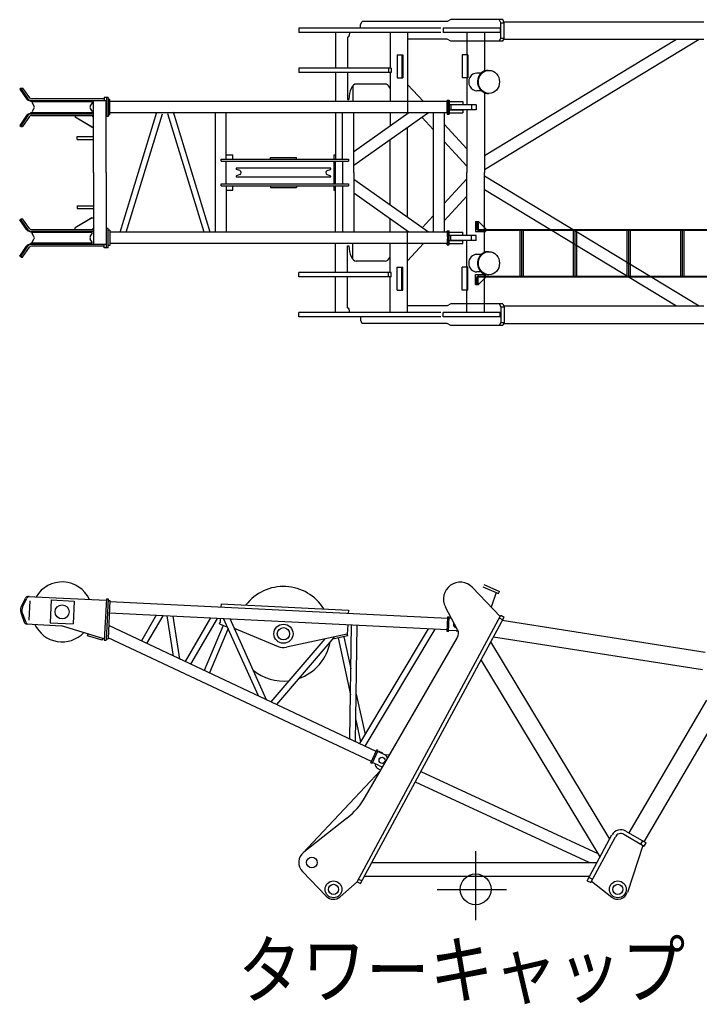
# Model space of a CAD drawing. Extents: x -832 to 9, y -82 to 512.
# Drawn here: x -718 to -644, y 224 to 331 of the extents above; entities that cross this region are included whole.
import ezdxf

# ---------------------------------------------------------------- set-up
doc = ezdxf.new("R2010")
doc.units = 0
doc.header["$MEASUREMENT"] = 0
doc.linetypes.add('CENTER', pattern=[12, 7.5, -1.5, 1.5, -1.5])
doc.layers.get('0').update_dxf_attribs({"linetype": 'CONTINUOUS'})
doc.styles.get("Standard").update_dxf_attribs({"font": 'txt', "bigfont": 'BIGFONT'})

msp = doc.modelspace()

# ---------------------------------------------------------------- linework, layer by layer
at = {"color": 7, "linetype": 'Continuous'}
for p, q in [((-680.55, 330), (-680.39, 330.33)), ((-671.15, 330.33), (-680.39, 330.33)), ((-670.75, 330.54), (-671.15, 330.33)), ((-665.14, 330.54), (-670.75, 330.54)), ((-665.35, 330.2), (-665.51, 330.54)), ((-665.35, 330.2), (-664.98, 330.2)), ((-665.35, 328.54), (-665.35, 330.2)), ((-664.98, 330.2), (-665.14, 330.54)), ((-665.04, 330.32), (-643.34, 330.32)), ((-664.98, 328.54), (-664.98, 330.2)), ((-687.24, 329.6), (-687.24, 329.14)), ((-671.84, 329.6), (-687.24, 329.6)), ((-671.84, 329.14), (-687.24, 329.14)), ((-683.28, 329.14), (-683.28, 325.27)), ((-680.55, 329.6), (-680.55, 330)), ((-677.35, 329.14), (-677.35, 325.27)), ((-675.45, 329.14), (-675.45, 320.33)), ((-671.58, 329.6), (-671.58, 329.14)), ((-665.43, 329.6), (-671.58, 329.6)), ((-665.43, 329.14), (-671.58, 329.14)), ((-669.03, 329.14), (-669.03, 326.72)), ((-667.12, 329.14), (-667.12, 324.96)), ((-665.43, 329.6), (-665.43, 329.14)), ((-681.96, 328.64), (-681.96, 325.27)), ((-671.15, 328.41), (-675.45, 328.41)), ((-670.75, 328.2), (-671.15, 328.41)), ((-665.14, 328.2), (-670.75, 328.2)), ((-667.12, 314.3), (-643.84, 328.42)), ((-667.12, 315.79), (-646.29, 328.42)), ((-665.51, 328.2), (-665.35, 328.54)), ((-665.35, 328.54), (-664.98, 328.54)), ((-665.14, 328.2), (-664.98, 328.54)), ((-665.04, 328.42), (-643.34, 328.42)), ((-676.59, 326.72), (-676.59, 324.22)), ((-676.59, 326.72), (-675.98, 326.72)), ((-676.07, 326.72), (-676.07, 324.22)), ((-675.98, 326.72), (-675.98, 324.22)), ((-669.52, 326.72), (-669.52, 324.22)), ((-668.92, 326.72), (-669.52, 326.72)), ((-669.01, 326.72), (-669.01, 324.22)), ((-668.92, 326.72), (-668.92, 324.22)), ((-687.24, 325.27), (-687.24, 324.8)), ((-677.24, 325.27), (-687.24, 325.27)), ((-677.24, 324.8), (-687.24, 324.8)), ((-683.28, 324.8), (-683.28, 321.65)), ((-681.96, 324.8), (-681.96, 321.89)), ((-677.53, 325.27), (-677.53, 324.8)), ((-677.35, 324.8), (-677.35, 321.65)), ((-677.24, 325.27), (-677.24, 324.8)), ((-667.47, 324.74), (-667.93, 324.74)), ((-676.59, 324.22), (-675.98, 324.22)), ((-668.92, 324.22), (-669.52, 324.22)), ((-669.03, 324.22), (-669.03, 321.3)), ((-717.34, 323.12), (-717.51, 323)), ((-717.51, 323), (-716.76, 321.94)), ((-717.36, 323), (-717.51, 323)), ((-717.19, 323.12), (-717.36, 323)), ((-717.36, 323), (-716.61, 321.94)), ((-717.34, 323.12), (-717.19, 323.12)), ((-717.19, 323.12), (-716.45, 322.05)), ((-681.38, 323.37), (-681.38, 321.65)), ((-677.89, 323.55), (-681.02, 323.55)), ((-675.45, 323.51), (-673.73, 321.65)), ((-667.47, 322.83), (-667.93, 322.83)), ((-667.12, 322.61), (-667.12, 313.95)), ((-708.11, 321.75), (-716.39, 321.75)), ((-716.33, 321.75), (-716.33, 321.65)), ((-715.79, 321.65), (-716.33, 321.65)), ((-708.34, 321.95), (-716.24, 321.95)), ((-716.21, 321.75), (-716.21, 321.65)), ((-716.15, 321.6), (-716.14, 321.62)), ((-716.15, 321.6), (-716.15, 321.53)), ((-709.67, 321.62), (-716.14, 321.62)), ((-715.79, 321.75), (-715.79, 321.65)), ((-709.66, 321.6), (-709.67, 321.62)), ((-709.66, 321.6), (-709.66, 321.53)), ((-709.5, 313.95), (-709.5, 321.75)), ((-707.91, 322.11), (-708.34, 322.11)), ((-708.34, 322.11), (-708.34, 321.75)), ((-708.13, 313.95), (-708.13, 321.75)), ((-708.11, 322.11), (-708.11, 320.03)), ((-707.72, 321.87), (-707.92, 321.87)), ((-707.91, 322.11), (-707.91, 320.03)), ((-707.72, 320.2), (-707.72, 321.87)), ((-671.14, 321.65), (-707.72, 321.65)), ((-681.96, 321.89), (-681.81, 321.89)), ((-671.18, 321.79), (-670.95, 321.79)), ((-671.18, 321.79), (-671.18, 321.65)), ((-671.1, 321.79), (-671.1, 320.29)), ((-670.96, 321.65), (-669.46, 321.65)), ((-670.95, 321.79), (-670.95, 320.29)), ((-669.46, 321.65), (-669.46, 321.33)), ((-716.15, 321.51), (-715.96, 321.19)), ((-715.96, 320.89), (-716.15, 320.56)), ((-716.15, 320.54), (-716.15, 320.47)), ((-716.14, 320.45), (-716.15, 320.47)), ((-709.66, 321.51), (-709.85, 321.19)), ((-709.85, 320.89), (-709.66, 320.56)), ((-709.67, 320.45), (-709.66, 320.47)), ((-709.66, 320.54), (-709.66, 320.47)), ((-706.62, 307.48), (-702.63, 320.52)), ((-696.86, 307.48), (-700.85, 320.52)), ((-670.96, 321.33), (-669.46, 321.33)), ((-670.96, 320.75), (-669.46, 320.75)), ((-668.03, 321.3), (-670.76, 321.3)), ((-670.76, 321.3), (-670.76, 320.77)), ((-668.03, 320.77), (-670.76, 320.77)), ((-669.46, 320.75), (-669.46, 320.43)), ((-669.03, 320.77), (-669.03, 313.95)), ((-668.53, 321.3), (-668.53, 320.77)), ((-668.03, 321.3), (-668.03, 320.77)), ((-716.76, 320.14), (-717.51, 319.07)), ((-716.61, 320.14), (-717.36, 319.07)), ((-716.45, 320.02), (-717.19, 318.95)), ((-716.39, 320.33), (-709.5, 320.33)), ((-715.79, 320.43), (-716.33, 320.43)), ((-716.33, 320.43), (-716.33, 320.33)), ((-716.24, 320.13), (-709.5, 320.13)), ((-716.21, 320.43), (-716.21, 320.33)), ((-709.67, 320.45), (-716.14, 320.45)), ((-715.79, 320.43), (-715.79, 320.33)), ((-711.5, 320.13), (-711.5, 319.96)), ((-711.49, 319.96), (-711.5, 319.96)), ((-709.67, 318.88), (-711.5, 319.96)), ((-711.49, 320.13), (-711.49, 319.96)), ((-709.66, 318.88), (-711.49, 319.96)), ((-709.5, 319.97), (-709.66, 320.13)), ((-707.91, 320.03), (-708.13, 320.03)), ((-707.72, 320.2), (-707.91, 320.2)), ((-671.14, 320.43), (-707.72, 320.43)), ((-705.96, 307.48), (-702.02, 320.34)), ((-697.52, 307.48), (-701.46, 320.34)), ((-696.33, 320.43), (-696.33, 307.48)), ((-695.12, 315.39), (-695.12, 320.43)), ((-683.28, 320.43), (-683.28, 315.39)), ((-682.52, 315.39), (-682.52, 320.43)), ((-681.3, 313.95), (-681.3, 320.43)), ((-673.2, 320.43), (-681.3, 314.71)), ((-675.31, 320.43), (-681.3, 316.2)), ((-677.35, 320.43), (-677.35, 318.98)), ((-673.89, 319.94), (-672.7, 318.64)), ((-672.7, 320.43), (-672.7, 307.48)), ((-671.48, 320.43), (-671.48, 307.48)), ((-671.18, 320.43), (-671.18, 320.29)), ((-671.18, 320.29), (-670.95, 320.29)), ((-670.96, 320.43), (-669.46, 320.43)), ((-717.51, 319.07), (-717.34, 318.95)), ((-717.36, 319.07), (-717.51, 319.07)), ((-717.36, 319.07), (-717.19, 318.95)), ((-717.34, 318.95), (-717.19, 318.95)), ((-709.67, 318.88), (-709.5, 318.88)), ((-675.45, 309.07), (-675.45, 318.84)), ((-671.48, 319.19), (-669.03, 316.52)), ((-711.27, 317.55), (-711.27, 317.86)), ((-711.27, 317.86), (-709.5, 317.86)), ((-711.27, 317.55), (-709.5, 317.55)), ((-677.35, 310.41), (-677.35, 317.5)), ((-671.48, 317.31), (-669.03, 314.64)), ((-695.68, 315.39), (-681.86, 315.39)), ((-695.68, 315.19), (-695.68, 315.39)), ((-695.68, 315.19), (-681.86, 315.19)), ((-695.12, 315.87), (-694.39, 315.87)), ((-695.12, 312.72), (-695.12, 315.19)), ((-694.39, 315.39), (-694.39, 315.87)), ((-690.33, 315.39), (-690.33, 315.59)), ((-690.33, 315.59), (-687.5, 315.59)), ((-687.5, 315.39), (-687.5, 315.59)), ((-683.45, 315.87), (-683.28, 315.87)), ((-683.45, 315.87), (-683.45, 315.39)), ((-683.45, 315.19), (-683.45, 312.72)), ((-683.28, 312.72), (-683.28, 315.19)), ((-682.52, 315.19), (-682.52, 312.72)), ((-681.86, 315.39), (-681.86, 315.19)), ((-694.05, 314.38), (-694.05, 314.4)), ((-683.81, 314.43), (-694.01, 314.43)), ((-693.64, 314.17), (-693.99, 314.3)), ((-684.18, 314.17), (-683.83, 314.3)), ((-683.78, 314.38), (-683.78, 314.4)), ((-709.5, 313.95), (-709.5, 306.16)), ((-708.13, 313.95), (-708.13, 306.16)), ((-694.05, 313.51), (-694.05, 313.53)), ((-694.01, 313.48), (-683.81, 313.48)), ((-693.64, 313.73), (-693.99, 313.61)), ((-684.18, 313.73), (-683.83, 313.61)), ((-683.78, 313.51), (-683.78, 313.53)), ((-681.3, 313.95), (-681.3, 307.48)), ((-673.2, 307.48), (-681.3, 313.2)), ((-671.48, 310.59), (-669.03, 313.26)), ((-669.03, 307.14), (-669.03, 313.95)), ((-667.12, 305.3), (-667.12, 313.95)), ((-667.12, 313.61), (-643.84, 299.49)), ((-695.68, 312.72), (-681.86, 312.72)), ((-695.68, 312.52), (-695.68, 312.72)), ((-695.68, 312.52), (-681.86, 312.52)), ((-695.12, 312.52), (-695.12, 307.48)), ((-695.12, 312.04), (-694.39, 312.04)), ((-694.39, 312.04), (-694.39, 312.52)), ((-690.33, 312.52), (-690.33, 312.32)), ((-690.33, 312.32), (-687.5, 312.32)), ((-687.5, 312.52), (-687.5, 312.32)), ((-683.45, 312.52), (-683.45, 312.04)), ((-683.45, 312.04), (-683.28, 312.04)), ((-683.28, 307.48), (-683.28, 312.52)), ((-682.52, 312.52), (-682.52, 307.48)), ((-681.86, 312.72), (-681.86, 312.52)), ((-667.12, 312.12), (-646.29, 299.49)), ((-675.31, 307.48), (-681.3, 311.71)), ((-671.48, 308.71), (-669.03, 311.38)), ((-711.27, 310.36), (-711.27, 310.05)), ((-711.27, 310.36), (-709.5, 310.36)), ((-711.27, 310.05), (-709.5, 310.05)), ((-717.51, 308.84), (-717.34, 308.95)), ((-716.76, 307.77), (-717.51, 308.84)), ((-717.36, 308.84), (-717.51, 308.84)), ((-717.36, 308.84), (-717.19, 308.95)), ((-716.61, 307.77), (-717.36, 308.84)), ((-717.34, 308.95), (-717.19, 308.95)), ((-716.45, 307.89), (-717.19, 308.95)), ((-709.67, 309.03), (-711.5, 307.95)), ((-709.66, 309.03), (-711.49, 307.95)), ((-709.67, 309.03), (-709.5, 309.03)), ((-677.35, 307.48), (-677.35, 308.92)), ((-673.89, 307.97), (-672.7, 309.27)), ((-716.24, 307.78), (-709.5, 307.78)), ((-711.49, 307.95), (-711.5, 307.95)), ((-711.5, 307.78), (-711.5, 307.95)), ((-711.49, 307.78), (-711.49, 307.95)), ((-709.5, 307.93), (-709.66, 307.78)), ((-707.91, 307.88), (-708.13, 307.88)), ((-708.11, 305.8), (-708.11, 307.88)), ((-707.91, 305.8), (-707.91, 307.88)), ((-707.72, 307.7), (-707.91, 307.7)), ((-707.72, 307.7), (-707.72, 306.04)), ((-668.1, 308.63), (-667.75, 308.63)), ((-668.1, 308.63), (-668.1, 307.55)), ((-668.08, 308.63), (-668.08, 307.55)), ((-667.93, 308.55), (-667.94, 308.46)), ((-667.94, 308.46), (-667.94, 307.86)), ((-667.93, 308.55), (-667.82, 308.55)), ((-667.88, 308.46), (-667.89, 308.55)), ((-667.88, 308.46), (-667.88, 307.86)), ((-667.88, 308.46), (-667.81, 308.46)), ((-667.81, 308.46), (-667.82, 308.55)), ((-667.81, 308.46), (-667.81, 307.86)), ((-667.79, 307.71), (-640.54, 307.71)), ((-667.75, 308.63), (-667, 307.88)), ((-667.73, 307.79), (-640.69, 307.79)), ((-667, 307.88), (-667, 307.79)), ((-667, 307.71), (-667, 307.55)), ((-663.29, 307.71), (-663.29, 302.71)), ((-662.93, 307.71), (-662.93, 302.71)), ((-657.49, 307.71), (-657.49, 302.71)), ((-657.13, 307.71), (-657.13, 302.71)), ((-651.69, 307.71), (-651.69, 302.71)), ((-651.32, 307.71), (-651.32, 302.71)), ((-645.88, 307.71), (-645.88, 302.71)), ((-645.52, 307.71), (-645.52, 302.71)), ((-716.39, 307.58), (-709.5, 307.58)), ((-716.33, 307.48), (-716.33, 307.58)), ((-715.79, 307.48), (-716.33, 307.48)), ((-716.21, 307.48), (-716.21, 307.58)), ((-716.14, 307.45), (-716.15, 307.44)), ((-716.15, 307.36), (-716.15, 307.44)), ((-715.96, 307.02), (-716.15, 307.35)), ((-716.15, 306.39), (-715.96, 306.72)), ((-709.67, 307.45), (-716.14, 307.45)), ((-715.79, 307.48), (-715.79, 307.58)), ((-709.85, 307.02), (-709.66, 307.35)), ((-709.66, 306.39), (-709.85, 306.72)), ((-709.67, 307.45), (-709.66, 307.44)), ((-709.66, 307.36), (-709.66, 307.44)), ((-671.14, 307.48), (-707.72, 307.48)), ((-675.45, 298.77), (-675.45, 307.58)), ((-671.18, 307.62), (-670.95, 307.62)), ((-671.18, 307.48), (-671.18, 307.62)), ((-671.1, 306.12), (-671.1, 307.62)), ((-670.96, 307.48), (-669.46, 307.48)), ((-670.96, 307.16), (-669.46, 307.16)), ((-670.96, 306.58), (-669.46, 306.58)), ((-670.95, 306.12), (-670.95, 307.62)), ((-668.03, 307.14), (-670.76, 307.14)), ((-670.76, 306.6), (-670.76, 307.14)), ((-668.03, 306.6), (-670.76, 306.6)), ((-669.46, 307.16), (-669.46, 307.48)), ((-669.46, 306.26), (-669.46, 306.58)), ((-669.03, 303.69), (-669.03, 306.6)), ((-668.53, 306.6), (-668.53, 307.14)), ((-668.1, 307.55), (-667, 307.55)), ((-668.03, 306.6), (-668.03, 307.14)), ((-717.51, 304.9), (-716.76, 305.97)), ((-717.36, 304.9), (-716.61, 305.97)), ((-717.19, 304.79), (-716.45, 305.86)), ((-708.11, 306.16), (-716.39, 306.16)), ((-715.79, 306.26), (-716.33, 306.26)), ((-716.33, 306.16), (-716.33, 306.26)), ((-708.34, 305.96), (-716.24, 305.96)), ((-716.21, 306.16), (-716.21, 306.26)), ((-716.15, 306.3), (-716.15, 306.38)), ((-716.15, 306.3), (-716.14, 306.29)), ((-709.67, 306.29), (-716.14, 306.29)), ((-715.79, 306.16), (-715.79, 306.26)), ((-709.66, 306.3), (-709.67, 306.29)), ((-709.66, 306.3), (-709.66, 306.38)), ((-708.34, 305.8), (-708.34, 306.16)), ((-707.91, 305.8), (-708.34, 305.8)), ((-707.72, 306.04), (-707.92, 306.04)), ((-671.14, 306.26), (-707.72, 306.26)), ((-683.28, 303.1), (-683.28, 306.26)), ((-681.96, 303.1), (-681.96, 306.02)), ((-681.96, 306.02), (-681.81, 306.02)), ((-681.38, 304.54), (-681.38, 306.26)), ((-677.35, 303.1), (-677.35, 306.26)), ((-675.45, 304.39), (-673.73, 306.26)), ((-671.18, 306.12), (-671.18, 306.26)), ((-671.18, 306.12), (-670.95, 306.12)), ((-670.96, 306.26), (-669.46, 306.26)), ((-717.34, 304.79), (-717.51, 304.9)), ((-717.36, 304.9), (-717.51, 304.9)), ((-717.19, 304.79), (-717.36, 304.9)), ((-717.34, 304.79), (-717.19, 304.79)), ((-667.47, 305.07), (-667.93, 305.07)), ((-677.89, 304.35), (-681.02, 304.35)), ((-676.59, 301.19), (-676.59, 303.69)), ((-676.59, 303.69), (-675.98, 303.69)), ((-676.07, 301.19), (-676.07, 303.69)), ((-675.98, 301.19), (-675.98, 303.69)), ((-669.52, 301.19), (-669.52, 303.69)), ((-668.92, 303.69), (-669.52, 303.69)), ((-669.01, 301.19), (-669.01, 303.69)), ((-668.92, 301.19), (-668.92, 303.69)), ((-687.24, 302.64), (-687.24, 303.1)), ((-677.24, 303.1), (-687.24, 303.1)), ((-677.24, 302.64), (-687.24, 302.64)), ((-683.28, 298.77), (-683.28, 302.64)), ((-681.96, 299.27), (-681.96, 302.64)), ((-677.53, 302.64), (-677.53, 303.1)), ((-677.35, 298.77), (-677.35, 302.64)), ((-677.24, 302.64), (-677.24, 303.1)), ((-668.1, 301.8), (-668.1, 302.88)), ((-668.1, 302.88), (-667, 302.88)), ((-668.08, 301.8), (-668.08, 302.88)), ((-667.94, 301.96), (-667.94, 302.56)), ((-667.47, 303.17), (-667.93, 303.17)), ((-667.88, 301.96), (-667.88, 302.56)), ((-667.81, 301.96), (-667.81, 302.56)), ((-667.79, 302.71), (-640.54, 302.71)), ((-667.75, 301.8), (-667, 302.55)), ((-667.73, 302.64), (-640.69, 302.64)), ((-667.12, 298.77), (-667.12, 302.95)), ((-667, 302.71), (-667, 302.88)), ((-667, 302.55), (-667, 302.64)), ((-668.1, 301.8), (-667.75, 301.8)), ((-667.93, 301.88), (-667.94, 301.96)), ((-667.93, 301.88), (-667.82, 301.88)), ((-667.88, 301.96), (-667.89, 301.88)), ((-667.88, 301.96), (-667.81, 301.96)), ((-667.81, 301.96), (-667.82, 301.88)), ((-676.59, 301.19), (-675.98, 301.19)), ((-668.92, 301.19), (-669.52, 301.19)), ((-669.03, 298.77), (-669.03, 301.19)), ((-671.15, 299.5), (-675.45, 299.5)), ((-670.75, 299.7), (-671.15, 299.5)), ((-665.14, 299.7), (-670.75, 299.7)), ((-665.51, 299.7), (-665.35, 299.37)), ((-665.35, 299.37), (-664.98, 299.37)), ((-665.35, 299.37), (-665.35, 297.7)), ((-665.14, 299.7), (-664.98, 299.37)), ((-665.04, 299.49), (-643.34, 299.49)), ((-664.98, 299.37), (-664.98, 297.7)), ((-687.24, 298.3), (-687.24, 298.77)), ((-671.84, 298.77), (-687.24, 298.77)), ((-671.84, 298.3), (-687.24, 298.3)), ((-680.55, 298.3), (-680.55, 297.91)), ((-671.58, 298.3), (-671.58, 298.77)), ((-665.43, 298.77), (-671.58, 298.77)), ((-665.43, 298.3), (-671.58, 298.3)), ((-665.43, 298.3), (-665.43, 298.77)), ((-680.55, 297.91), (-680.39, 297.58)), ((-671.15, 297.58), (-680.39, 297.58)), ((-670.75, 297.37), (-671.15, 297.58)), ((-665.14, 297.37), (-670.75, 297.37)), ((-665.35, 297.7), (-665.51, 297.37)), ((-665.35, 297.7), (-664.98, 297.7)), ((-664.98, 297.7), (-665.14, 297.37)), ((-665.04, 297.58), (-643.34, 297.58)), ((-667.19, 269.26), (-665.48, 268.51)), ((-665.43, 265.78), (-668.41, 268.94)), ((-667.3, 269.02), (-665.59, 268.27)), ((-665.86, 268.39), (-666.4, 266.81)), ((-665.59, 268.27), (-665.48, 268.51)), ((-717.36, 266.81), (-716.88, 267.79)), ((-717.2, 266.8), (-716.72, 267.78)), ((-716.64, 267.97), (-708.12, 267.55)), ((-716.4, 267.48), (-716.5, 265.39)), ((-714.09, 267.6), (-714.22, 265.1)), ((-714.09, 267.6), (-711.59, 267.47)), ((-711.59, 267.47), (-711.72, 264.98)), ((-708.11, 267.72), (-708.34, 263.22)), ((-707.91, 267.71), (-708.14, 263.21)), ((-708.11, 267.72), (-707.91, 267.71)), ((-707.72, 267.53), (-707.93, 263.37)), ((-707.92, 267.54), (-707.72, 267.53)), ((-671.11, 265.57), (-707.73, 267.39)), ((-695.68, 267.18), (-695.69, 266.8)), ((-695.68, 267.18), (-681.86, 266.49)), ((-717.39, 266.21), (-717.01, 265.19)), ((-717.23, 266.2), (-716.85, 265.18)), ((-671.17, 264.35), (-707.79, 266.17)), ((-681.86, 266.49), (-681.88, 266.11)), ((-670.03, 264.34), (-671.36, 266.82)), ((-716.79, 264.98), (-712.98, 264.79)), ((-714.22, 265.1), (-711.72, 264.98)), ((-702.71, 265.92), (-704.31, 263.14)), ((-702, 265.88), (-703.75, 262.85)), ((-700.83, 261.5), (-701.51, 265.86)), ((-700.13, 261.17), (-700.86, 265.83)), ((-696.83, 265.63), (-699.56, 260.91)), ((-696.11, 265.59), (-698.98, 260.63)), ((-695.85, 265), (-695.77, 265.18)), ((-695.85, 265), (-694.98, 264.63)), ((-695.76, 265.57), (-695.77, 265.18)), ((-691.63, 257.17), (-695.4, 265.56)), ((-690.75, 256.76), (-694.68, 265.52)), ((-680.91, 237.01), (-665.35, 265.92)), ((-680.55, 236.82), (-664.98, 265.73)), ((-671.18, 264.18), (-671.1, 265.74)), ((-670.95, 265.73), (-671.1, 265.74)), ((-671.03, 264.17), (-670.95, 265.73)), ((-670.71, 265.6), (-670.96, 265.62)), ((-670.73, 265.66), (-670.79, 265.66)), ((-670.79, 265.61), (-670.79, 265.66)), ((-665.51, 265.63), (-665.14, 265.43)), ((-665.35, 265.92), (-664.98, 265.73)), ((-643.19, 261.89), (-665.19, 265.34)), ((-708.49, 263.4), (-712.98, 264.79)), ((-710.14, 263.7), (-710.09, 263.89)), ((-678.85, 251.16), (-707.86, 264.81)), ((-695.45, 264.83), (-697.51, 259.94)), ((-694.91, 264.48), (-696.94, 259.67)), ((-694.24, 264.54), (-689.49, 262.54)), ((-681.99, 263.89), (-688.59, 262.46)), ((-681.94, 264.88), (-681.99, 263.89)), ((-681.95, 263.69), (-681.99, 263.89)), ((-681.73, 252.52), (-681.54, 264.87)), ((-681.1, 252.22), (-680.91, 264.83)), ((-680.65, 252.01), (-673.2, 264.45)), ((-680.07, 251.74), (-672.48, 264.42)), ((-671.03, 264.17), (-671.18, 264.18)), ((-670.19, 264.24), (-671.02, 264.28)), ((-708.55, 263.21), (-710.14, 263.7)), ((-708.55, 263.21), (-708.49, 263.4)), ((-708.49, 263.4), (-708.33, 263.39)), ((-708.34, 263.22), (-708.14, 263.21)), ((-708.13, 263.38), (-707.93, 263.37)), ((-679.37, 250.06), (-707.92, 263.49)), ((-684.41, 263.36), (-690.28, 256.54)), ((-683.44, 263.52), (-689.68, 256.26)), ((-683.41, 263.37), (-683.45, 263.57)), ((-681.95, 263.69), (-683.41, 263.37)), ((-682.99, 263.47), (-681.66, 257.31)), ((-682.37, 263.6), (-681.61, 260.11)), ((-673.13, 258.18), (-670.04, 263.53)), ((-653.54, 241.65), (-666.43, 263.04)), ((-643.49, 260.01), (-666.15, 263.56)), ((-654.59, 239.7), (-667.48, 261.09)), ((-680.01, 246.25), (-673.13, 258.18)), ((-681.02, 257.37), (-680.07, 252.98)), ((-651.45, 242.32), (-643.03, 256.73)), ((-649.8, 241.36), (-641.39, 255.77)), ((-681.06, 254.57), (-680.55, 252.18)), ((-679.44, 249.91), (-678.78, 251.32)), ((-679.31, 249.84), (-678.64, 251.26)), ((-678.64, 251.26), (-678.78, 251.32)), ((-677.94, 250.8), (-678.69, 251.15)), ((-678.54, 251.08), (-678.52, 251.13)), ((-678.14, 250.95), (-678.52, 251.13)), ((-678.16, 250.9), (-678.14, 250.95)), ((-677.42, 250.75), (-677.87, 250.77)), ((-678.35, 249.11), (-686.86, 240.08)), ((-679.31, 249.84), (-679.44, 249.91)), ((-678.5, 249.59), (-679.26, 249.95)), ((-678.38, 249.11), (-678.7, 249.31)), ((-654.79, 240.04), (-673.98, 248.94)), ((-655.77, 239.09), (-674.58, 247.82)), ((-682.07, 243.86), (-686.7, 240.22)), ((-651.8, 242.52), (-649.59, 241.23)), ((-655.97, 237.13), (-653.3, 242.1)), ((-655.6, 236.93), (-652.93, 241.9)), ((-652.01, 242.16), (-649.8, 240.87)), ((-650.16, 241.08), (-649.95, 241.44)), ((-649.94, 240.95), (-651.63, 235.85)), ((-649.8, 240.87), (-649.59, 241.23)), ((-679.28, 239.09), (-654.91, 239.09)), ((-684.28, 235.44), (-686.85, 238.13)), ((-680.76, 237.31), (-680.39, 237.11)), ((-680.08, 237.61), (-655.71, 237.61)), ((-655.77, 237.49), (-655.41, 237.3)), ((-680.91, 237.01), (-682.78, 235.37)), ((-680.91, 237.01), (-680.55, 236.82)), ((-655.97, 237.13), (-655.6, 236.93)), ((-655.52, 237.08), (-653.33, 235.34))]:
    msp.add_line(p, q, dxfattribs=at)
at = {"color": 7, "linetype": 'CENTER'}
for p, q in [((-663.11, 307.71), (-663.11, 302.71)), ((-657.31, 307.71), (-657.31, 302.71)), ((-651.5, 307.71), (-651.5, 302.71)), ((-645.7, 307.71), (-645.7, 302.71)), ((-668.08, 240.35), (-668.08, 232.02)), ((-672.24, 236.19), (-663.91, 236.19))]:
    msp.add_line(p, q, dxfattribs=at)
at = {"color": 7, "linetype": 'Continuous'}
for centre, radius in [((-712.91, 266.29), 0.758), ((-688.91, 263.92), 1.04), ((-688.91, 263.92), 0.667), ((-678.22, 250.19), 0.333), ((-685.83, 239.1), 0.583), ((-668.08, 236.19), 1.67), ((-683.49, 236.19), 0.917), ((-683.49, 236.19), 0.55), ((-652.66, 236.19), 0.917), ((-652.66, 236.19), 0.55)]:
    msp.add_circle(centre, radius, dxfattribs=at)
for centre, radius, start, end in [((-716.12, 321.53), 0.0333, 180.0002, 210.0002), ((-716.12, 321.53), 0.0333, 180.0002, 210.0002), ((-709.69, 321.53), 0.0333, 329.9998, 359.9998), ((-709.69, 321.53), 0.0333, 329.9998, 359.9998), ((-716.12, 320.54), 0.0333, 150.0007, 180.0008), ((-716.12, 320.54), 0.0333, 150.0007, 180.0008), ((-716.22, 321.04), 0.3, 330, 30), ((-709.59, 321.04), 0.3, 150, 210), ((-709.69, 320.54), 0.0333, 359.9992, 29.9993), ((-709.69, 320.54), 0.0333, 359.9992, 29.9993), ((-694.01, 314.4), 0.0333, 90, 180), ((-693.96, 314.38), 0.0833, 180, 250), ((-693.72, 313.95), 0.233, 290, 70), ((-684.1, 313.95), 0.233, 110, 250), ((-683.86, 314.38), 0.0833, 290, 360), ((-683.81, 314.4), 0.0333, 0, 90), ((-693.96, 313.53), 0.0833, 110, 180), ((-694.01, 313.51), 0.0333, 180, 270), ((-683.86, 313.53), 0.0833, 0, 70), ((-683.81, 313.51), 0.0333, 270, 360), ((-716.12, 307.36), 0.0333, 179.9992, 209.9993), ((-716.12, 307.36), 0.0333, 179.9992, 209.9993), ((-716.22, 306.87), 0.3, 330, 30), ((-709.59, 306.87), 0.3, 150, 210), ((-709.69, 307.36), 0.0333, 330.0007, 0.0008), ((-709.69, 307.36), 0.0333, 330.0007, 0.0008), ((-716.12, 306.38), 0.0333, 149.9998, 179.9998), ((-716.12, 306.38), 0.0333, 149.9998, 179.9998), ((-709.69, 306.38), 0.0333, 0.0002, 30.0002), ((-709.69, 306.38), 0.0333, 0.0002, 30.0002), ((-712.91, 266.29), 3.25, 24.6367, 149.6638), ((-669.74, 267.69), 1.83, 43.2673, 208.2417), ((-688.91, 263.92), 5.13, 31.7744, 142.5261), ((-712.91, 266.29), 3.25, 204.6367, 316.2127), ((-670.16, 264.91), 0.321, 146.7227, 269.7606), ((-670.16, 264.91), 0.667, 267.1501, 284.5546), ((-670.76, 263.95), 0.833, 330.0389, 28.2417), ((-688.91, 263.92), 5.13, 288.5628, 350.0662), ((-688.91, 263.92), 1.5, 247.1857, 282.2155), ((-688.91, 263.92), 5.13, 230.304, 276.68), ((-678.22, 250.19), 0.667, 20.5288, 64.8079), ((-678.4, 249.81), 0.583, 178.8964, 238.6999), ((-678.22, 250.19), 0.667, 244.8079, 279.5491), ((-687.23, 250.41), 8.33, 308.1919, 330.0389), ((-652.34, 241.58), 1.08, 59.7154, 151.7053), ((-652.34, 241.58), 0.667, 59.7154, 151.7053), ((-685.83, 239.1), 1.42, 128.1919, 223.7543), ((-683.49, 236.19), 1.08, 223.7543, 311.3125), ((-652.66, 236.19), 1.08, 231.5653, 341.6936)]:
    msp.add_arc(centre, radius, start, end, dxfattribs=at)
for centre, major_axis, ratio, start_param, end_param in [((-681.96, 329.14), (0, -0.5), 0.474006, 6.283185, 7.853982), ((-667.93, 323.79), (0, 0.953), 0.946712, 0, 3.141593), ((-666.73, 323.79), (0, 1.25), 0.91508, 0, 3.169953), ((-681.02, 321.89), (0, -1.67), 0.474006, 3.141593, 4.712389), ((-681.02, 321.89), (0, -1.67), 0.474006, 3.141593, 4.712389), ((-677.89, 321.89), (0, -1.67), 0.474006, 2.397536, 3.141593), ((-716.39, 322.2), (0, -0.45), 0.998763, 5.323251, 6.28318), ((-716.24, 322.2), (0, -0.45), 0.998763, 5.323251, 6.28318), ((-716.24, 322.2), (0, -0.25), 0.998763, 5.323249, 6.283176), ((-671.14, 321.04), (0, 0.608), 0.049717, 3.141593, 6.283185), ((-716.39, 319.88), (0, -0.45), 0.998763, 3.141598, 4.101527), ((-716.24, 319.88), (0, -0.45), 0.998763, 3.141598, 4.101527), ((-716.24, 319.88), (0, -0.25), 0.998763, 3.141601, 4.101529), ((-716.39, 308.03), (0, 0.45), 0.998763, 2.181659, 3.141587), ((-716.24, 308.03), (0, 0.45), 0.998763, 2.181659, 3.141587), ((-716.24, 308.03), (0, 0.25), 0.998763, 2.181656, 3.141584), ((-667.79, 307.86), (0, -0.15), 0.993775, 4.712389, 6.283185), ((-667.73, 307.86), (0, -0.15), 0.993775, 4.712389, 6.283185), ((-667.73, 307.86), (0, -0.075), 0.993775, 4.712389, 6.283185), ((-671.14, 306.87), (0, -0.608), 0.049717, 6.283185, 9.424778), ((-716.39, 305.71), (0, 0.45), 0.998763, 0.000005, 0.959934), ((-716.24, 305.71), (0, 0.45), 0.998763, 0.000005, 0.959934), ((-716.24, 305.71), (0, 0.25), 0.998763, 0.000009, 0.959937), ((-681.02, 306.02), (0, 1.67), 0.474006, 1.570796, 3.141593), ((-681.02, 306.02), (0, 1.67), 0.474006, 1.570796, 3.141593), ((-677.89, 306.02), (0, 1.67), 0.474006, 3.141593, 3.885649), ((-667.93, 304.12), (0, -0.953), 0.946712, 3.141593, 6.283185), ((-666.73, 304.12), (0, -1.25), 0.91508, 3.113233, 6.283185), ((-667.79, 302.56), (0, 0.15), 0.993775, 0, 1.570796), ((-667.73, 302.56), (0, 0.15), 0.993775, 0, 1.570796), ((-667.73, 302.56), (0, 0.075), 0.993775, 0, 1.570796), ((-681.96, 298.77), (0, 0.5), 0.474006, 4.712389, 6.283185), ((-716.67, 267.47), (0.025, 0.499), 0.573576, 0, 0.927287), ((-716.5, 267.47), (0.025, 0.499), 0.573576, 0, 0.927287), ((-717.15, 266.5), (0.025, 0.499), 0.573576, 0.924273, 2.222056), ((-716.98, 266.49), (0.025, 0.499), 0.573576, 0.924273, 2.222056), ((-716.77, 265.48), (0.025, 0.499), 0.573576, 2.214288, 3.141552), ((-716.6, 265.47), (0.025, 0.499), 0.573576, 2.214288, 3.141552)]:
    msp.add_ellipse(centre, major_axis=major_axis, ratio=ratio, start_param=start_param, end_param=end_param, dxfattribs=at)
for centre, major_axis, ratio in [((-666.63, 323.79), (0, 1.25), 0.91508), ((-671.14, 321.04), (0, -0.608), 0.049717), ((-666.63, 304.12), (0, -1.25), 0.91508)]:
    msp.add_ellipse(centre, major_axis=major_axis, ratio=ratio, dxfattribs=at)

# ---------------------------------------------------------------- texts
at = {"color": 7, "linetype": 'Continuous', "insert": (-693.85, 224.46), "char_height": 6, "width": 168, "attachment_point": 7}
msp.add_mtext('\\W0.846345;タワーキャップ', dxfattribs=at)

doc.saveas('drawing.dxf')
